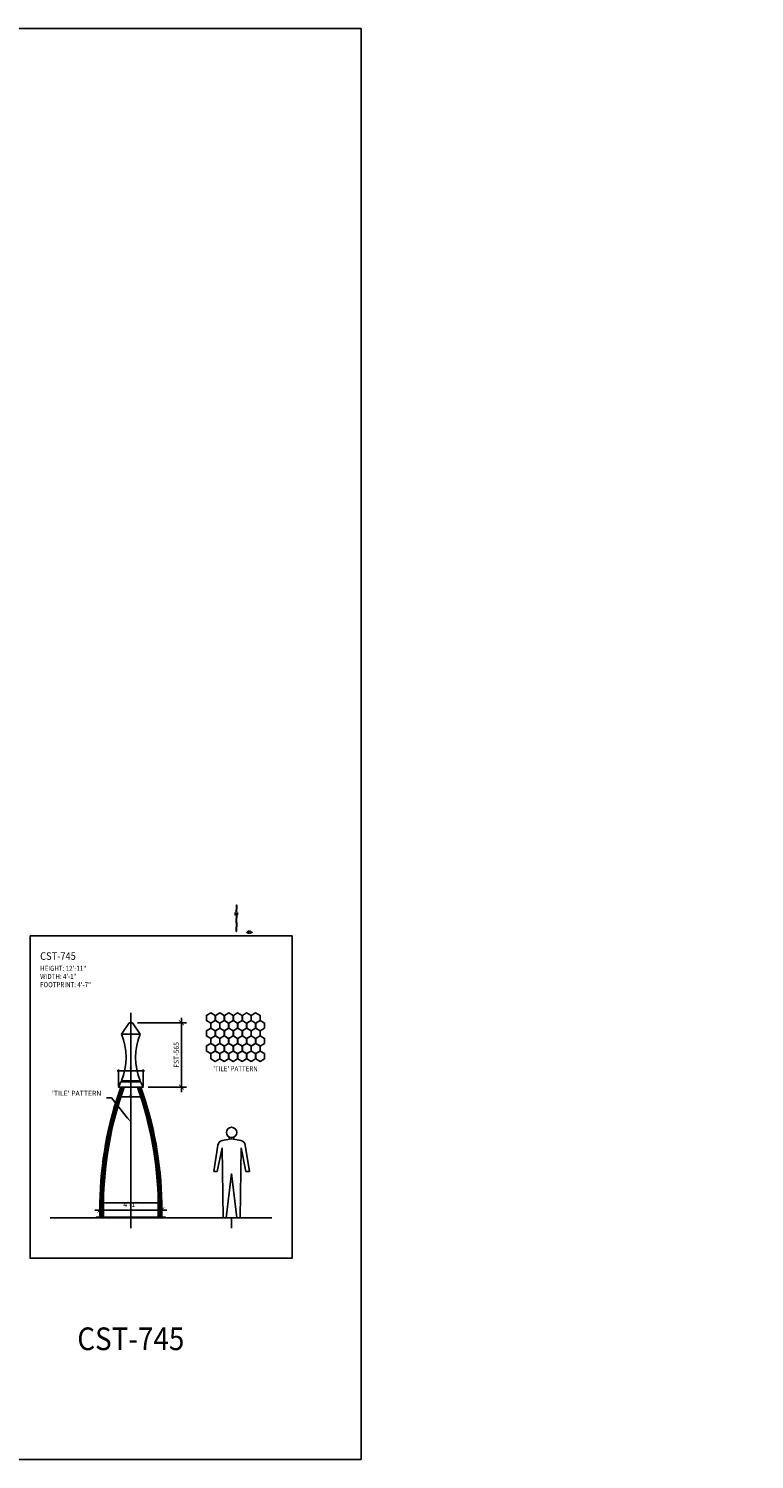
# Model space of a CAD drawing. Units: inches. Extents: x -699 to 30521, y 0 to 4669.
# Drawn here: x 16781 to 17358, y 3504 to 4641 of the extents above; entities that cross this region are included whole.
import ezdxf
from ezdxf import colors
from ezdxf.entities.mleader import LeaderData, LeaderLine
from ezdxf.enums import TextEntityAlignment as Align
from ezdxf.math import Vec2, Vec3

# ---------------------------------------------------------------- set-up
doc = ezdxf.new("R2010")
doc.units = ezdxf.units.IN
doc.header["$LTSCALE"] = 0.5
doc.header["$MEASUREMENT"] = 0
for name, color, linetype in [('DIM', 141, 'Continuous'), ('DIM3', 141, 'Continuous'), ('FINIAL', 190, 'Continuous'), ('HOMOSAPIEN', 141, 'Continuous'), ('TITLETEXT', 7, 'Continuous'), ('TURRET', 3, 'Continuous')]:
    doc.layers.add(name, color=color, linetype=linetype)
doc.layers.add('VIEWPORT', color=1, linetype='Continuous', plot=False)
doc.styles.get("Standard").update_dxf_attribs({"font": 'romans.shx', "width": 0.9, "oblique": 15})
doc.dimstyles.new('Standard-AFI$0', dxfattribs={"dimscale": 0, "dimtxt": 0.0625, "dimasz": 0.0625, "dimexe": 0.0625, "dimexo": 0.0625, "dimgap": 0.03125, "dimtad": 1, "dimdec": 4, "dimzin": 3, "dimdsep": 46, "dimlunit": 4, "dimtxsty": 'Standard', "dimblk": 'ARCHTICK', "dimcen": 0.0625, "dimdle": 0.0625, "dimadec": 0, "dimazin": 0, "dimtfac": 0.5, "dimtdec": 4, "dimtofl": 0, "dimtmove": 0, "dimatfit": 3, "dimldrblk": 'ARCHTICK', "dimfxl": 1, "dimfrac": 2, "dimtolj": 1, "dimtzin": 0, "dimarcsym": 0})
doc.dimstyles.new('Standard-AFI$4', dxfattribs={"dimtxt": 0.09375, "dimasz": 0.125, "dimexe": 0.09375, "dimexo": 0.09375, "dimgap": 0.046875, "dimtad": 0, "dimtih": 1, "dimtoh": 1, "dimdec": 5, "dimzin": 3, "dimdsep": 46, "dimlunit": 4, "dimtxsty": 'Standard', "dimcen": 0.09375, "dimdle": 0.125, "dimazin": 0, "dimtfac": 0.5, "dimtdec": 5, "dimtofl": 0, "dimtmove": 0, "dimatfit": 3, "dimfxl": 1, "dimfrac": 2, "dimtolj": 1, "dimtzin": 0, "dimarcsym": 0})

# ---------------------------------------------------------------- blocks, each defined once
blk = doc.blocks.new('PERSON')
at = {"layer": 'HOMOSAPIEN'}
for p, q in [((-10.8, 57.7), (-14.1, 36.8)), ((0, 62.7), (-7.5, 61.5)), ((-1.5, 62.5), (-1.8, 64.2)), ((0, 62.7), (7.5, 61.5)), ((1.5, 62.5), (1.8, 64.2)), ((10.8, 57.7), (14.1, 36.8)), ((-11.4, 36.8), (-7.5, 55.6)), ((-7.5, 55.6), (-6.7, 0)), ((7.5, 55.6), (6.7, 0)), ((11.4, 36.8), (7.5, 55.6)), ((-14.1, 36.8), (-11.4, 36.8)), ((-4.2, 0), (0, 35.3)), ((4.2, 0), (0, 35.3)), ((14.1, 36.8), (11.4, 36.8)), ((-6.7, 0), (-4.2, 0)), ((6.7, 0), (4.2, 0))]:
    blk.add_line(p, q, dxfattribs=at)
blk.add_circle((0, 67.9), 4.12, dxfattribs=at)
for centre, start, end in [((-6.8, 57.5), 99.6695, 176.9919), ((6.8, 57.5), 3.0081, 80.3305)]:
    blk.add_arc(centre, 4, start, end, dxfattribs=at)
blk = doc.blocks.new('_ArchTick')
at = {"color": 0, "linetype": 'ByBlock', "const_width": 0.15}
blk.add_lwpolyline([(-0.5, -0.5), (0.5, 0.5)], dxfattribs=at)
blk = doc.blocks.new('*D868')
at = {"layer": 'DEFPOINTS', "color": 0, "transparency": 16777216}
for p in [(16863.8, 3851), (16902.7, 3851), (16872.4, 3800)]:
    blk.add_point(p, dxfattribs=at)
at = {"layer": 'DIM', "color": 0, "lineweight": -2, "transparency": 16777216}
for p, q in [((16902.7, 3796), (16902.7, 3855)), ((16867.8, 3851), (16906.7, 3851)), ((16876.4, 3800), (16906.7, 3800))]:
    blk.add_line(p, q, dxfattribs=at)
at = {"layer": 'DIM', "color": 0, "lineweight": -2, "transparency": 16777216, "xscale": 4, "yscale": 4, "zscale": 4}
for p, rotation in [((16902.7, 3851), 90), ((16902.7, 3800), 270)]:
    blk.add_blockref('_ArchTick', p, dxfattribs=dict(at, rotation=rotation))
at = {"layer": 'DIM', "color": 0, "transparency": 16777216, "insert": (16898.7, 3825.5), "char_height": 4, "width": 48.975, "attachment_point": 5, "rotation": 90}
blk.add_mtext('\\A1;FST-565', dxfattribs=at)
blk = doc.blocks.new('*D870')
at = {"layer": 'DEFPOINTS', "color": 0, "transparency": 16777216}
for p in [(16838.1, 3696.7), (16887.1, 3702.3), (16887.1, 3696.7)]:
    blk.add_point(p, dxfattribs=at)
at = {"layer": 'VIEWPORT', "color": 0, "lineweight": -2, "transparency": 16777216}
for p, q in [((16838.1, 3700.7), (16838.1, 3706.3)), ((16887.1, 3700.7), (16887.1, 3706.3)), ((16834.1, 3702.3), (16891.1, 3702.3))]:
    blk.add_line(p, q, dxfattribs=at)
at = {"layer": 'VIEWPORT', "color": 0, "lineweight": -2, "transparency": 16777216, "xscale": 4, "yscale": 4, "zscale": 4, "rotation": 180}
blk.add_blockref('_ArchTick', (16838.1, 3702.3), dxfattribs=at)
at = {"layer": 'VIEWPORT', "color": 0, "lineweight": -2, "transparency": 16777216, "xscale": 4, "yscale": 4, "zscale": 4}
blk.add_blockref('_ArchTick', (16887.1, 3702.3), dxfattribs=at)
at = {"layer": 'VIEWPORT', "color": 0, "transparency": 16777216, "insert": (16862.6, 3706.7), "char_height": 4, "attachment_point": 5}
blk.add_mtext('\\A1;4\'-1"', dxfattribs=at)
blk = doc.blocks.new('*D872')
at = {"layer": 'DEFPOINTS', "color": 0, "transparency": 16777216}
for p in [(16854.6, 3800), (16870.6, 3800), (16870.6, 3792.3)]:
    blk.add_point(p, dxfattribs=at)
at = {"layer": 'VIEWPORT', "color": 0, "lineweight": -2, "transparency": 16777216}
for p, q in [((16854.6, 3799), (16854.6, 3791.3)), ((16870.6, 3799), (16870.6, 3791.3)), ((16853.6, 3792.3), (16871.6, 3792.3))]:
    blk.add_line(p, q, dxfattribs=at)
at = {"layer": 'VIEWPORT', "color": 0, "lineweight": -2, "transparency": 16777216, "rotation": 180}
blk.add_blockref('_ArchTick', (16854.6, 3792.3), dxfattribs=at)
at = {"layer": 'VIEWPORT', "color": 0, "lineweight": -2, "transparency": 16777216}
blk.add_blockref('_ArchTick', (16870.6, 3792.3), dxfattribs=at)
at = {"layer": 'VIEWPORT', "color": 0, "transparency": 16777216, "insert": (16862.6, 3793.4), "char_height": 1, "attachment_point": 5}
blk.add_mtext('\\A1;1\'-4"', dxfattribs=at)
blk = doc.blocks.new('*D873')
at = {"layer": 'DEFPOINTS', "color": 0, "transparency": 16777216}
for p in [(16872.4, 3812.9), (16852.7, 3800), (16872.4, 3800)]:
    blk.add_point(p, dxfattribs=at)
at = {"layer": 'VIEWPORT', "color": 0, "lineweight": -2, "transparency": 16777216}
for p, q in [((16851.7, 3812.9), (16873.4, 3812.9)), ((16852.7, 3801), (16852.7, 3813.9)), ((16872.4, 3801), (16872.4, 3813.9))]:
    blk.add_line(p, q, dxfattribs=at)
at = {"layer": 'VIEWPORT', "color": 0, "lineweight": -2, "transparency": 16777216, "rotation": 180}
blk.add_blockref('_ArchTick', (16852.7, 3812.9), dxfattribs=at)
at = {"layer": 'VIEWPORT', "color": 0, "lineweight": -2, "transparency": 16777216}
blk.add_blockref('_ArchTick', (16872.4, 3812.9), dxfattribs=at)
at = {"layer": 'VIEWPORT', "color": 0, "transparency": 16777216, "insert": (16862.6, 3814.2), "char_height": 1, "attachment_point": 5}
blk.add_mtext('\\A1;1\'-7 3/4"', dxfattribs=at)
blk = doc.blocks.new('*U864')
at = {"color": 0, "linetype": 'ByBlock'}
for points in [[(1.8, 1), (-1.8, -1), (-5.2, 1), (-5.2, 5.1), (-1.8, 7.1), (1.8, 5.1)], [(5.3, -5.1), (1.8, -7.1), (-1.7, -5.1), (-1.7, -1), (1.8, 1), (5.3, -1)]]:
    blk.add_lwpolyline(points, close=True, dxfattribs=at)
blk = doc.blocks.new('*U865')
at = {"layer": 'TURRET', "color": 0, "linetype": 'ByBlock', "lineweight": -2, "transparency": 16777216}
for p in [(0, 24.25), (7.125, 24.25), (14.25, 24.25), (21.375, 24.25), (28.5, 24.25), (35.625, 24.25), (0, 12.125), (7.125, 12.125), (14.25, 12.125), (21.375, 12.125), (28.5, 12.125), (35.625, 12.125), (0, 0), (7.125, 0), (14.25, 0), (21.375, 0), (28.5, 0), (35.625, 0)]:
    blk.add_blockref('*U864', p, dxfattribs=at)
blk = doc.blocks.new('*D874')
at = {"layer": 'DEFPOINTS', "color": 0, "transparency": 16777216}
for p in [(16946.2, 3937.6), (16946.2, 3937.2), (16946.4, 3937.6)]:
    blk.add_point(p, dxfattribs=at)
at = {"layer": 'DIM3', "color": 0, "lineweight": -2, "transparency": 16777216}
for p, q in [((16946.2, 3937.2), (16945.8, 3937.2)), ((16946.2, 3937.5), (16946.2, 3937.1)), ((16946.5, 3937.2), (16946.2, 3937.2)), ((16946.4, 3937.5), (16946.4, 3937.1))]:
    blk.add_line(p, q, dxfattribs=at)
at = {"layer": 'DIM3', "color": 0, "lineweight": -2, "transparency": 16777216, "xscale": 0.0625, "yscale": 0.0625, "zscale": 0.0625}
for p, rotation in [((16946.2, 3937.2), 177.9519814627793), ((16946.4, 3937.2), 357.9519814627793)]:
    blk.add_blockref('_ArchTick', p, dxfattribs=dict(at, rotation=rotation))
at = {"layer": 'DIM3', "color": 0, "transparency": 16777216, "insert": (16946, 3937.3), "char_height": 0.0625, "attachment_point": 5, "rotation": 357.952}
blk.add_mtext('\\A1;1/4"', dxfattribs=at)
blk = doc.blocks.new('*D866')
at = {"layer": 'DEFPOINTS', "color": 0, "transparency": 16777216}
for p in [(16956.6, 3922.8), (16956.7, 3922.8), (16956.7, 3922.4)]:
    blk.add_point(p, dxfattribs=at)
at = {"layer": 'DIM3', "color": 0, "lineweight": -2, "transparency": 16777216}
for p, q in [((16956.6, 3922.4), (16956.1, 3922.4)), ((16956.7, 3922.4), (16956.5, 3922.4)), ((16956.6, 3922.7), (16956.6, 3922.3)), ((16956.7, 3922.7), (16956.7, 3922.3))]:
    blk.add_line(p, q, dxfattribs=at)
at = {"layer": 'DIM3', "color": 0, "lineweight": -2, "transparency": 16777216, "xscale": 0.0625, "yscale": 0.0625, "zscale": 0.0625, "rotation": 180}
blk.add_blockref('_ArchTick', (16956.6, 3922.4), dxfattribs=at)
at = {"layer": 'DIM3', "color": 0, "lineweight": -2, "transparency": 16777216, "xscale": 0.0625, "yscale": 0.0625, "zscale": 0.0625}
blk.add_blockref('_ArchTick', (16956.7, 3922.4), dxfattribs=at)
at = {"layer": 'DIM3', "color": 0, "transparency": 16777216, "insert": (16956.2, 3922.5), "char_height": 0.0625, "attachment_point": 5}
blk.add_mtext('\\A1;1/8"%%p', dxfattribs=at)
blk = doc.blocks.new('*D867')
at = {"layer": 'DEFPOINTS', "color": 0, "transparency": 16777216}
for p in [(16956.3, 3922.9), (16956.5, 3922.8), (16956.6, 3922.9)]:
    blk.add_point(p, dxfattribs=at)
at = {"layer": 'DIM3', "color": 0, "lineweight": -2, "transparency": 16777216}
for p, q in [((16956.6, 3922.9), (16956.2, 3922.9)), ((16956.5, 3922.8), (16956.2, 3922.8)), ((16956.3, 3922.9), (16956.3, 3923.2)), ((16956.3, 3922.7), (16956.3, 3922.9))]:
    blk.add_line(p, q, dxfattribs=at)
at = {"layer": 'DIM3', "color": 0, "lineweight": -2, "transparency": 16777216, "xscale": 0.0625, "yscale": 0.0625, "zscale": 0.0625}
for p, rotation in [((16956.3, 3922.9), 90), ((16956.3, 3922.8), 270)]:
    blk.add_blockref('_ArchTick', p, dxfattribs=dict(at, rotation=rotation))
at = {"layer": 'DIM3', "color": 0, "transparency": 16777216, "insert": (16956.2, 3923.1), "char_height": 0.0625, "attachment_point": 5, "rotation": 90}
blk.add_mtext('\\A1;1/16"', dxfattribs=at)
blk = doc.blocks.new('*D875')
at = {"layer": 'DEFPOINTS', "color": 0, "transparency": 16777216}
blk.add_point((16956.6, 3922.8), dxfattribs=at)
blk.add_point((16956.6, 3922.8), dxfattribs=at)
at = {"layer": 'VIEWPORT', "color": 0, "lineweight": -2, "transparency": 16777216}
for p, q in [((16956.6, 3922.8), (16956.7, 3922.8)), ((16956.6, 3922.7), (16956.6, 3922.8)), ((16956.8, 3923.1), (16956.7, 3922.9)), ((16956.9, 3923.1), (16956.8, 3923.1))]:
    blk.add_line(p, q, dxfattribs=at)
at = {"layer": 'VIEWPORT', "color": 0, "transparency": 16777216}
blk.add_solid([(16956.7, 3922.9), (16956.7, 3922.9), (16956.6, 3922.8)], dxfattribs=at)
at = {"layer": 'VIEWPORT', "color": 0, "transparency": 16777216, "insert": (16957, 3923.1), "char_height": 0.0469, "attachment_point": 5}
blk.add_mtext('\\A1;R1/16"', dxfattribs=at)
blk = doc.blocks.new('*D876')
at = {"layer": 'DEFPOINTS', "color": 0, "transparency": 16777216}
blk.add_point((16956.7, 3922.8), dxfattribs=at)
blk.add_point((16956.7, 3922.8), dxfattribs=at)
at = {"layer": 'VIEWPORT', "color": 0, "lineweight": -2, "transparency": 16777216}
for p, q in [((16956.2, 3922.5), (16956.4, 3922.5)), ((16956.4, 3922.5), (16956.6, 3922.8)), ((16956.7, 3922.8), (16956.7, 3922.9)), ((16956.7, 3922.8), (16956.7, 3922.8))]:
    blk.add_line(p, q, dxfattribs=at)
at = {"layer": 'VIEWPORT', "color": 0, "transparency": 16777216}
blk.add_solid([(16956.6, 3922.8), (16956.6, 3922.7), (16956.7, 3922.8)], dxfattribs=at)
at = {"layer": 'VIEWPORT', "color": 0, "transparency": 16777216, "insert": (16956.1, 3922.5), "char_height": 0.0469, "attachment_point": 5}
blk.add_mtext('\\A1;R1/32"', dxfattribs=at)

msp = doc.modelspace()

# ---------------------------------------------------------------- hatches: boundary and pattern name
at = {"layer": 'TURRET'}
h = msp.add_hatch(dxfattribs=at)
h.set_pattern_fill('ANSI37', color=250, style=0)
h.set_pattern_definition([(45, (16408.84069, 3408.8932), (-0.088388348, 0.088388348), []), (135, (16408.84069, 3408.8932), (-0.088388348, -0.088388348), [])])
h.paths.add_polyline_path([(16946.42710507, 3944.57303655), (16946.6144856, 3944.56634439), (16946.37142104, 3937.76946512), (16946.62142104, 3937.76053655), (16946.36142104, 3930.76946512), (16946.61142104, 3930.76053655), (16946.3544856, 3923.56634439), (16946.16710507, 3923.57303655), (16946.41710507, 3930.57303655), (16946.16710507, 3930.58196512), (16946.42710507, 3937.57303655), (16946.17710507, 3937.58196512)])
h = msp.add_hatch(dxfattribs=at)
h.set_pattern_fill('ANSI37', color=9, style=0)
h.set_pattern_definition([(45, (16408.51191, 3404.35152), (-0.088388348, 0.088388348), []), (135, (16408.51191, 3404.35152), (-0.088388348, -0.088388348), [])])
edge = h.paths.add_edge_path()
edge.add_line((16958.80288195, 3922.97666955), (16956.78074156, 3922.97666951))
edge.add_arc((16956.61538206, 3922.78916955), 0.25, 48.5903660362, 90.0001066175)
edge.add_arc((16956.61538148, 3922.78917047), 0.24999908, 89.9999733453, 131.4097138982)
edge.add_line((16956.45002234, 3922.97666951), (16954.55288195, 3922.97666955))
edge.add_line((16954.55288195, 3922.97666955), (16954.55288195, 3922.78916955))
edge.add_line((16954.55288195, 3922.78916955), (16956.52788172, 3922.78916951))
edge.add_arc((16956.52788182, 3922.81916951), 0.03, 269.9998011474, 341.075402423)
edge.add_arc((16956.61538183, 3922.78916955), 0.0625, 89.9998933817, 161.0753675348, ccw=False)
edge.add_arc((16956.61538206, 3922.78916955), 0.0625, 18.9246324652, 90.0001066183, ccw=False)
edge.add_arc((16956.70288208, 3922.81916951), 0.03, 198.924597582, 270.0001988595)
edge.add_line((16956.70288218, 3922.78916951), (16958.80288195, 3922.78916955))
edge.add_line((16958.80288195, 3922.78916955), (16958.80288195, 3922.97666955))

# ---------------------------------------------------------------- linework, layer by layer
at = {"layer": 'FINIAL'}
for p, q in [((16855.06080531, 3842), (16870.06080531, 3842)), ((16855.11433576, 3805), (16870.00727485, 3805))]:
    msp.add_line(p, q, dxfattribs=at)
for points in [[(16855.06080531, 3842), (16861.31080531, 3851), (16863.81080531, 3851), (16870.06080531, 3842)], [(16870.43662495, 3804), (16854.68498566, 3804)]]:
    msp.add_lwpolyline(points, dxfattribs=at)
for points in [[(16855.06080531, 3842, -0.2004517372), (16855.11433576, 3805, -0.2004517372)], [(16870.00727485, 3805, -0.2004517372), (16870.06080531, 3842)], [(16854.68498566, 3804, -0.0233031135), (16852.68580531, 3800), (16872.43580531, 3800, -0.0233031135), (16870.43662495, 3804)]]:
    msp.add_lwpolyline(points, format="xyb", dxfattribs=at)
msp.add_lwpolyline([(16855.56080531, 3804), (16869.56080531, 3804), (16869.56080531, 3805), (16855.56080531, 3805)], close=True, dxfattribs=at)
at = {"layer": 'TURRET'}
for p, q in [((16835.06080531, 3696.65625), (16839.57054778, 3696.65625)), ((16835.06080531, 3696), (16835.06080531, 3696.65625))]:
    msp.add_line(p, q, dxfattribs=at)
for points in [[(16946.42710507, 3944.57303655), (16946.17710507, 3937.58196512), (16946.42710507, 3937.57303655), (16946.16710507, 3930.58196512), (16946.41710507, 3930.57303655), (16946.16710507, 3923.57303655)], [(16946.42710507, 3944.57303655), (16946.6144856, 3944.56634439), (16946.37142104, 3937.76946512), (16946.62142104, 3937.76053655), (16946.36142104, 3930.76946512), (16946.61142104, 3930.76053655), (16946.3544856, 3923.56634439), (16946.16710507, 3923.57303655)]]:
    msp.add_lwpolyline(points, dxfattribs=at)
for points in [[(16958.80288195, 3922.97666955), (16956.78074156, 3922.97666951, 0.1826763479), (16956.6153816, 3923.03916955, 0.1826763477), (16956.45002234, 3922.97666951), (16954.55288195, 3922.97666955)], [(16958.80288195, 3922.97666955), (16958.80288195, 3922.78916955), (16956.70288218, 3922.78916951, -0.3204662355), (16956.67450369, 3922.8094398, 0.3204656239), (16956.61538195, 3922.85166955), (16956.61538195, 3922.85166955, 0.3204656239), (16956.55626021, 3922.8094398, -0.3204662355), (16956.52788172, 3922.78916951), (16954.55288195, 3922.78916955), (16954.55288195, 3922.97666955)], [(16856.56080531, 3800, 0.0816765968), (16840.06080531, 3708), (16840.06080531, 3696.65625)], [(16868.56080531, 3800, -0.0816765968), (16885.06080531, 3708), (16885.06080531, 3696.65625)]]:
    msp.add_lwpolyline(points, format="xyb", dxfattribs=at)
msp.add_lwpolyline([(16854.56080531, 3800), (16870.56080531, 3800, -0.0816765968), (16887.06080531, 3708), (16887.06080531, 3696.65625), (16838.06080531, 3696.65625), (16838.06080531, 3708, -0.0816765968)], format="xyb", close=True, dxfattribs=at)
at = {"layer": 'TURRET', "color": 9}
for points in [[(16857.31080531, 3800, 0.0816765968), (16840.81080531, 3708), (16840.81080531, 3696.65625)], [(16867.81080531, 3800, -0.0816765968), (16884.31080531, 3708), (16884.31080531, 3696.65625)]]:
    msp.add_lwpolyline(points, format="xyb", dxfattribs=at)
at = {"layer": 'TURRET'}
msp.add_lwpolyline([(16835.06080531, 3696), (16890.06080531, 3696), (16890.06080531, 3696.65625), (16835.06080531, 3696.65625)], close=True, dxfattribs=at)
at = {"layer": 'VIEWPORT'}
for p, q in [((16862.56080531, 3788.91282455), (16862.56080531, 3858.81609291)), ((16862.56080531, 3696), (16862.56080531, 3800)), ((16887.06080531, 3708), (16838.06080531, 3708)), ((16798.56080531, 3696), (16974.56080531, 3696)), ((16862.56080531, 3696), (16862.56080531, 3688)), ((16942.56080531, 3696), (16942.56080531, 3688))]:
    msp.add_line(p, q, dxfattribs=at)
at = {"layer": 'VIEWPORT', "color": 2}
msp.add_lwpolyline([(17045.43017745, 3504.20871132), (16039.05928224, 3504.20871132), (16039.05928224, 4640.7099856), (17045.43017745, 4640.7099856)], close=True, dxfattribs=at)
at = {"layer": 'VIEWPORT'}
for points in [[(16945.36898066, 3938.54788871), (16947.17018235, 3938.54788871), (16947.17018235, 3936.6562452), (16945.36898066, 3936.6562452)], [(16955.51327796, 3923.69068393), (16957.60206028, 3923.69068393), (16957.60206028, 3922.13475978), (16955.51327796, 3922.13475978)], [(16782.56080531, 3920), (16990.56080531, 3920), (16990.56080531, 3664), (16782.56080531, 3664)]]:
    msp.add_lwpolyline(points, close=True, dxfattribs=at)
for points in [[(16855.35660417, 3800, 0.081904662), (16838.81080531, 3707.99457021), (16838.81080531, 3696.65625), (16838.24830531, 3696.65625)], [(16869.76500644, 3800, -0.081904662), (16886.31080531, 3707.99457021), (16886.31080531, 3696.65625), (16886.87330531, 3696.65625)]]:
    msp.add_lwpolyline(points, format="xyb", dxfattribs=at)

# ---------------------------------------------------------------- block references
at = {"layer": 'HOMOSAPIEN'}
msp.add_blockref('PERSON', (16942.56080531, 3696), dxfattribs=at)
at = {"layer": 'TURRET', "color": 9}
msp.add_blockref('*U865', (16927.80572785, 3827.48963096), dxfattribs=at)

# ---------------------------------------------------------------- texts
at = {"layer": 'TITLETEXT', "oblique": 15, "width": 0.9}
for s, height, p in [('%%UCST-745', 6, (16790.56080531, 3904)), ('WIDTH: 4\'-1"', 4, (16790.56080531, 3887.80952381)), ('HEIGHT: 12\'-11"', 4, (16790.56080531, 3894.28571429)), ('FOOTPRINT: 4\'-7"', 4, (16790.56080531, 3881.27733828))]:
    msp.add_text(s, height=height, dxfattribs=at).set_placement(p, align=Align.MIDDLE_LEFT)
msp.add_text("%%U'TILE' PATTERN", height=4, dxfattribs=at).set_placement((16945.67261185, 3816.5275234), align=Align.TOP_CENTER)
at = {"layer": 'VIEWPORT', "oblique": 15, "width": 0.9}
msp.add_text('CST-745', height=18, dxfattribs=at).set_placement((16862.56080531, 3600), align=Align.MIDDLE_CENTER)

# ---------------------------------------------------------------- dimensions: what is measured, and where the dimension line sits
at = {"layer": 'DIM'}
dim = msp.add_linear_dim(base=(16902.6557119, 3851), p1=(16872.43580531, 3800), p2=(16863.81080531, 3851), angle=90, text='FST-565', dimstyle='Standard-AFI$0', override={"dimscale": 64}, dxfattribs=at)
dim.commit()
dim.dimension.update_dxf_attribs({"geometry": '*D868', "text_midpoint": (16898.6557119, 3825.5)})
at = {"layer": 'DIM3'}
dim = msp.add_aligned_dim(p1=(16946.42710507, 3937.57303655), p2=(16946.17710547, 3937.58197651), distance=0.40534147, dimstyle='Standard-AFI$0', override={"dimscale": 1}, dxfattribs=at)
dim.commit()
dim.dimension.update_dxf_attribs({"geometry": '*D874', "text_midpoint": (16945.97786359, 3937.26242028)})
dim = msp.add_linear_dim(base=(16956.67788195, 3922.39368103), p1=(16956.55288195, 3922.80258658), p2=(16956.67788195, 3922.80258658), dimstyle='Standard-AFI$0', override={"dimscale": 1, "dimpost": '%%p'}, dxfattribs=at)
dim.commit()
dim.dimension.update_dxf_attribs({"geometry": '*D866', "text_midpoint": (16956.23030295, 3922.39368103), "dimtype": 160})
dim = msp.add_linear_dim(base=(16956.26209629, 3922.85166955), p1=(16956.52788182, 3922.78916951), p2=(16956.61538195, 3922.85166955), angle=90, dimstyle='Standard-AFI$0', override={"dimscale": 1}, dxfattribs=at)
dim.commit()
dim.dimension.update_dxf_attribs({"geometry": '*D867', "text_midpoint": (16956.18322724, 3923.06614987)})
at = {"layer": 'VIEWPORT'}
for center, mpoint, picture, middle in [((16956.70288208, 3922.81916951), (16956.68050246, 3922.7991907), '*D876', (16956.10630448, 3922.54071943)), ((16956.61538206, 3922.78916955), (16956.64865382, 3922.84207739), '*D875', (16957.01411651, 3923.09786064))]:
    dim = msp.add_radius_dim(center=center, mpoint=mpoint, dimstyle='Standard-AFI$4', override={"dimscale": 0.5, "dimdec": 5}, dxfattribs=at)
    dim.commit()
    dim.dimension.update_dxf_attribs({"geometry": picture, "text_midpoint": middle, "dimtype": 164})
for base, p1, p2, override, picture, middle in [((16872.43580531, 3812.93657507), (16852.68580531, 3800), (16872.43580531, 3800), {"dimscale": 16}, '*D873', (16862.56080531, 3814.19847983)), ((16870.56080531, 3792.25770759), (16854.56080531, 3800), (16870.56080531, 3800), {"dimscale": 16}, '*D872', (16862.56080531, 3793.35294569)), ((16887.06080531, 3702.328125), (16838.06080531, 3696.65625), (16887.06080531, 3696.65625), {"dimscale": 64}, '*D870', (16862.56080531, 3706.70907738))]:
    dim = msp.add_linear_dim(base=base, p1=p1, p2=p2, dimstyle='Standard-AFI$0', override=override, dxfattribs=at)
    dim.commit()
    dim.dimension.update_dxf_attribs({"geometry": picture, "text_midpoint": middle})

# ---------------------------------------------------------------- leaders
at = {"layer": 'DIM'}
ml = msp.add_multileader_mtext('Standard', dxfattribs=at)
ml.set_content("'TILE' PATTERN", color=256)
ml.set_leader_properties()
ml.build(insert=Vec2(0, 0))
ml.multileader.update_dxf_attribs({"text_left_attachment_type": 2, "text_right_attachment_type": 2, "dogleg_length": 0.0625, "scale": 64})
ctx = ml.context
ctx.base_point, ctx.scale, ctx.landing_gap_size, ctx.plane_origin = Vec3(16812.66376276, 3791.28242289), 64, 4, Vec3(16851.2558053, 3795.13909215)
ctx.left_attachment, ctx.right_attachment, ctx.text_align_type = 2, 2, 2
notes = []
notes.append((ctx, [(0, (1, 1, 0), (16847.16413096, 3791.28242289), (-1, 0), 4, [(0, [(16862.56080531, 3772.13814243)], 0, [])])]))
ctx.mtext.insert, ctx.mtext.width, ctx.mtext.defined_height, ctx.mtext.alignment, ctx.mtext.flow_direction = Vec3(16839.16413096, 3796.9967086), 22.3816598893, 13.23919588, 3, 5
at = {"layer": 'VIEWPORT'}
ml = msp.add_multileader_mtext('Standard', dxfattribs=at)
ml.set_content('FST-200', color=256)
ml.set_leader_properties()
ml.build(insert=Vec2(0, 0))
ml.multileader.update_dxf_attribs({"text_left_attachment_type": 2, "text_right_attachment_type": 2, "dogleg_length": 0.09375, "arrow_head_size": 6, "scale": 96})
ctx = ml.context
ctx.base_point, ctx.scale, ctx.char_height, ctx.arrow_head_size, ctx.landing_gap_size, ctx.plane_origin = Vec3(14160.57703777, 3965.54330831), 96, 6, 6, 3, Vec3(14216.48382287, 3993.06842099)
ctx.left_attachment, ctx.right_attachment = 2, 2
notes.append((ctx, [(0, (1, 1, 0), (14151.57703777, 3965.54330831), (1, 0), 9, [(0, [(14136.99201785, 3949.32226723)], 0, [])])]))
ctx.mtext.insert, ctx.mtext.width, ctx.mtext.flow_direction = Vec3(14163.57703777, 3968.54330831), 148.6545467117, 5
ml = msp.add_multileader_mtext('Standard', dxfattribs=at)
ml.set_content('FST-200', color=256)
ml.set_leader_properties()
ml.build(insert=Vec2(0, 0))
ml.multileader.update_dxf_attribs({"text_left_attachment_type": 2, "text_right_attachment_type": 2, "dogleg_length": 0.09375, "arrow_head_size": 6, "scale": 96})
ctx = ml.context
ctx.base_point, ctx.scale, ctx.char_height, ctx.arrow_head_size, ctx.landing_gap_size, ctx.plane_origin = Vec3(16246.92885934, 3943.6891781), 96, 6, 6, 3, Vec3(16302.83564445, 3971.21429078)
ctx.left_attachment, ctx.right_attachment = 2, 2
notes.append((ctx, [(0, (1, 1, 0), (16237.92885934, 3943.6891781), (1, 0), 9, [(0, [(16223.34383943, 3927.46813701)], 0, [])])]))
ctx.mtext.insert, ctx.mtext.width, ctx.mtext.flow_direction = Vec3(16249.92885934, 3946.6891781), 148.6545467117, 5
for ctx, leaders in notes:
    for number, flags, end, landing, length, lines in leaders:
        leader = LeaderData()
        leader.index, (leader.has_last_leader_line, leader.has_dogleg_vector, leader.attachment_direction) = number, flags
        leader.last_leader_point, leader.dogleg_vector, leader.dogleg_length = Vec3(end), Vec3(landing), length
        for number, points, colour, breaks in lines:
            line = LeaderLine()
            line.index, line.vertices, line.color, line.breaks = number, Vec3.list(points), colors.encode_raw_color(colour), breaks
            leader.lines.append(line)
        ctx.leaders.append(leader)

# ---------------------------------------------------------------- next in the draw order: texts
at = {"layer": 'DIM3', "char_height": 0.09375, "width": 0.6392782979, "attachment_point": 5, "bg_fill": 3, "box_fill_scale": 1.25, "bg_fill_color": 256, "bg_fill_true_color": 13158600, "bg_fill_transparency": 0}
for insert in [(16945.7622222, 3938.24806196), (16957.23099733, 3922.34314685)]:
    msp.add_mtext('\\A1;EXTERIOR FACE', dxfattribs=dict(at, insert=insert))

# ---------------------------------------------------------------- next in the draw order: texts
for insert in [(16946.79866045, 3938.24806196), (16957.23099733, 3923.4668228)]:
    msp.add_mtext('\\A1;INTERIOR FACE', dxfattribs=dict(at, insert=insert))

doc.saveas('drawing.dxf')
